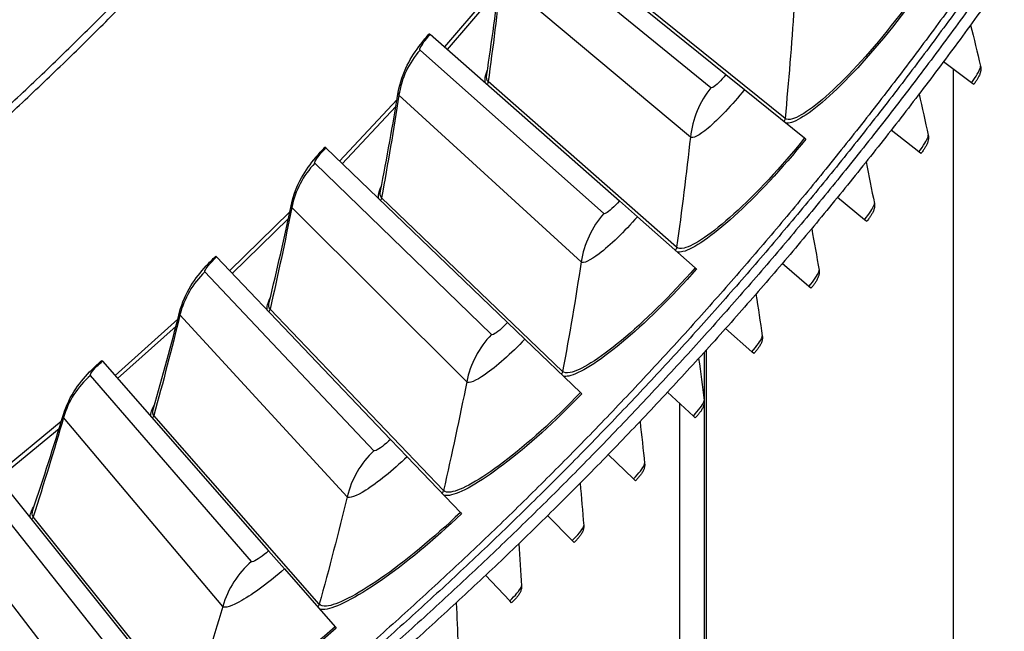
# Model space of a CAD drawing. Units: inches. Extents: x -19 to 86, y 1 to 83.
# Drawn here: x 15 to 19, y 25 to 28 of the extents above; entities that cross this region are included whole.
import ezdxf

# ---------------------------------------------------------------- set-up
doc = ezdxf.new("R2010")
doc.units = ezdxf.units.IN
doc.header["$LTSCALE"] = 4
doc.header["$MEASUREMENT"] = 0
doc.layers.add('Visible (ANSI)', color=7, linetype='Continuous')
doc.layers.add('Visible Narrow (ANSI)', color=7, linetype='Continuous')

msp = doc.modelspace()

# ---------------------------------------------------------------- linework, layer by layer
at = {"layer": 'Visible (ANSI)'}
for p, q in [((16.83488, 28.19169), (17.59185, 27.58147)), ((16.45135, 27.73648), (16.45133, 27.7365)), ((16.45135, 27.73648), (17.18118, 27.09404)), ((18.53874, 27.54906), (18.43035, 27.63005)), ((17.59185, 27.58147), (17.66386, 27.52342)), ((18.46899, 24.12613), (18.46899, 27.60118)), ((18.54715, 27.54278), (18.53874, 27.54906)), ((17.66386, 27.52342), (17.89526, 27.33688)), ((18.33542, 27.28301), (18.22881, 27.36632)), ((16.04847, 27.29829), (16.04567, 27.30098)), ((17.89526, 27.33688), (17.90049, 27.33267)), ((16.04847, 27.29829), (16.74979, 26.62486)), ((18.3437, 27.27655), (18.33542, 27.28301)), ((17.18118, 27.09404), (17.25062, 27.03293)), ((18.1264, 27.02142), (18.02162, 27.10702)), ((17.25062, 27.03293), (17.47372, 26.83654)), ((18.13453, 27.01477), (18.1264, 27.02142)), ((15.62698, 26.87797), (15.62431, 26.88077)), ((15.62698, 26.87797), (16.29849, 26.17479)), ((17.91177, 26.7644), (17.80886, 26.85225)), ((17.47372, 26.83654), (17.47876, 26.83211)), ((17.91976, 26.75759), (17.91177, 26.7644)), ((16.74979, 26.62486), (16.81651, 26.56079)), ((17.69163, 26.5121), (17.59065, 26.60215)), ((16.81651, 26.56079), (17.0309, 26.35493)), ((17.50831, 26.51055), (17.50831, 25.08705)), ((17.51576, 26.51878), (17.51576, 25.07936)), ((17.69947, 26.50511), (17.69163, 26.5121)), ((15.1877, 26.47629), (15.18515, 26.47921)), ((15.1877, 26.47629), (15.82812, 25.7447)), ((17.0309, 26.35493), (17.03574, 26.35028)), ((17.46609, 26.26461), (17.36707, 26.35682)), ((17.41393, 25.1844), (17.41393, 26.31318)), ((17.47377, 26.25745), (17.46609, 26.26461)), ((16.29849, 26.17479), (16.36237, 26.1079)), ((14.73142, 26.09402), (15.33956, 25.33537)), ((16.36237, 26.1079), (16.56764, 25.89294)), ((17.23524, 26.02205), (17.13825, 26.11638)), ((17.24277, 26.01473), (17.23524, 26.02205)), ((16.56764, 25.89294), (16.57228, 25.88809)), ((16.99921, 25.78455), (16.90427, 25.88095)), ((17.00657, 25.77707), (16.99921, 25.78455)), ((15.82812, 25.7447), (15.88905, 25.6751)), ((15.88905, 25.6751), (16.08481, 25.45146)), ((16.75809, 25.5522), (16.66527, 25.65064)), ((16.76529, 25.54456), (16.75809, 25.5522)), ((16.08481, 25.45146), (16.08924, 25.4464))]:
    msp.add_line(p, q, dxfattribs=at)
at = {"layer": 'Visible (ANSI)', "flags": 128}
for points in [[(18.66068, 27.94665, -0.0041109), (18.51315, 27.74192, -0.0041109), (18.36228, 27.53964, -0.0041109), (18.20809, 27.33987, -0.0041109), (18.05065, 27.14266, -0.0041109), (17.88998, 26.94806, -0.0041109), (17.72613, 26.75614, -0.0041109), (17.55915, 26.56693, -0.0041109), (17.38908, 26.3805, -0.0041109), (17.21597, 26.19689, -0.0041109), (17.03987, 26.01615, -0.0041109), (16.86081, 25.83832, -0.0041109), (16.67886, 25.66347, -0.0041109), (16.49405, 25.49163, -0.0041109), (16.30645, 25.32286, -0.0041109)], [(14.75465, 27.3952, 0.0045126), (14.92328, 27.55229, 0.0045126), (15.08905, 27.71239, 0.0045126), (15.25191, 27.87546, 0.0045126)], [(18.4847, 27.87929, -0.0041325), (18.33529, 27.6764, -0.0041325), (18.18255, 27.47602, -0.0041325), (18.02652, 27.27818, -0.0041325), (17.86724, 27.08295, -0.0041325), (17.70476, 26.89038, -0.0041325), (17.53911, 26.70052, -0.0041325), (17.37035, 26.51342, -0.0041325), (17.19852, 26.32914, -0.0041325), (17.02367, 26.14773, -0.0041325), (16.84584, 25.96923, -0.0041325), (16.66509, 25.79369, -0.0041325), (16.48146, 25.62117, -0.0041325), (16.295, 25.4517, -0.0041325), (16.10577, 25.28534, -0.0041325)], [(14.77264, 27.37554, 0.0045126), (14.94163, 27.53295, 0.0045126), (15.10774, 27.69338, 0.0045126), (15.27094, 27.85679, 0.0045126)], [(18.50621, 27.86372, -0.0041325), (18.35654, 27.66048, -0.0041325), (18.20354, 27.45974, -0.0041325), (18.04724, 27.26156, -0.0041325), (17.88768, 27.06599, -0.0041325), (17.72491, 26.87308, -0.0041325), (17.55898, 26.6829, -0.0041325), (17.38992, 26.49547, -0.0041325), (17.21779, 26.31087, -0.0041325), (17.04264, 26.12914, -0.0041325), (16.8645, 25.95033, -0.0041325), (16.68343, 25.77449, -0.0041325), (16.49948, 25.60167, -0.0041325), (16.3127, 25.43191, -0.0041325), (16.12313, 25.26526, -0.0041325)], [(18.52338, 27.82804, -0.0041325), (18.37312, 27.62452, -0.0041325), (18.21952, 27.42351, -0.0041325), (18.06261, 27.22507, -0.0041325), (17.90245, 27.02925, -0.0041325), (17.73907, 26.83611, -0.0041325), (17.57253, 26.64569, -0.0041325), (17.40286, 26.45805, -0.0041325), (17.23011, 26.27324, -0.0041325), (17.05432, 26.09131, -0.0041325), (16.87556, 25.91231, -0.0041325), (16.69386, 25.73629, -0.0041325), (16.50928, 25.5633, -0.0041325), (16.32186, 25.39338, -0.0041325)]]:
    msp.add_lwpolyline(points, format="xyb", dxfattribs=at)
at = {"layer": 'Visible (ANSI)'}
for points in [[(16.66946, 27.58077), (16.68887, 27.70773), (16.70634, 27.8351), (16.72183, 27.96279)], [(18.53511, 27.77195), (18.54826, 27.71927), (18.56112, 27.66653), (18.57368, 27.61373)], [(16.25963, 27.13329), (16.28451, 27.25929), (16.30749, 27.38578), (16.32849, 27.51269)], [(18.33662, 27.50592), (18.34862, 27.45297), (18.36034, 27.39997), (18.37176, 27.34691)], [(18.13242, 27.24425), (18.14328, 27.19105), (18.15384, 27.13781), (18.16411, 27.08451)], [(15.8308, 26.70398), (15.86112, 26.82878), (15.88955, 26.95416), (15.91603, 27.08003)], [(17.92261, 26.98706), (17.93231, 26.93364), (17.94172, 26.88017), (17.95083, 26.82667)], [(17.70728, 26.73446), (17.71583, 26.68084), (17.72408, 26.62719), (17.73203, 26.5735)], [(15.38379, 26.29364), (15.41948, 26.41701), (15.45332, 26.54104), (15.48522, 26.66565)], [(17.48654, 26.48658), (17.49392, 26.43279), (17.50101, 26.37897), (17.50781, 26.32512)], [(14.91942, 25.90304), (14.96043, 26.02476), (14.9996, 26.1472), (15.03687, 26.27031)], [(17.26049, 26.24353), (17.26671, 26.1896), (17.27263, 26.13563), (17.27826, 26.08165)], [(17.02924, 26.00543), (17.03429, 25.95137), (17.03905, 25.89729), (17.04351, 25.8432)], [(16.79289, 25.77238), (16.79678, 25.71823), (16.80036, 25.66406), (16.80365, 25.60989)], [(16.55156, 25.5445), (16.55427, 25.49028), (16.55668, 25.43605), (16.5588, 25.38181)]]:
    msp.add_open_spline(points, degree=3, dxfattribs=at)
for points, knots in [([(16.32849, 27.51269), (16.33457, 27.54941), (16.34686, 27.58544), (16.37765, 27.64647), (16.39509, 27.67255), (16.42544, 27.71205), (16.43676, 27.72576), (16.44844, 27.73903)], [0, 0, 0, 0, 0.29066198, 0.29066198, 0.55235749, 0.55235749, 0.69029746, 0.69029746, 0.69029746, 0.69029746]), ([(18.57368, 27.61373), (18.57478, 27.60912), (18.57512, 27.60433), (18.57453, 27.59551), (18.57367, 27.5914), (18.57124, 27.58335), (18.56959, 27.57941), (18.56598, 27.57195), (18.56406, 27.56843), (18.55989, 27.56135), (18.55763, 27.55777), (18.55269, 27.55039), (18.54996, 27.54654), (18.54715, 27.54278)], [0, 0, 0, 0, 0.03509299, 0.03509299, 0.06895544, 0.06895544, 0.10781337, 0.10781337, 0.1415611, 0.1415611, 0.17384633, 0.17384633, 0.20784216, 0.20784216, 0.20784216, 0.20784216]), ([(18.37176, 27.34691), (18.37276, 27.34227), (18.37299, 27.33748), (18.37221, 27.32867), (18.37126, 27.32458), (18.36866, 27.31659), (18.36692, 27.31268), (18.36315, 27.3053), (18.36116, 27.30182), (18.35683, 27.29483), (18.3545, 27.29131), (18.3494, 27.28404), (18.34658, 27.28024), (18.3437, 27.27655)], [0, 0, 0, 0, 0.03509299, 0.03509299, 0.06895544, 0.06895544, 0.10781337, 0.10781337, 0.1415611, 0.1415611, 0.17384633, 0.17384633, 0.20784216, 0.20784216, 0.20784216, 0.20784216]), ([(15.91603, 27.08003), (15.9237, 27.11646), (15.93753, 27.15192), (15.97094, 27.21156), (15.98949, 27.23687), (16.02152, 27.27502), (16.03343, 27.28822), (16.04567, 27.30098)], [0, 0, 0, 0, 0.29066198, 0.29066198, 0.55235749, 0.55235749, 0.69029746, 0.69029746, 0.69029746, 0.69029746]), ([(18.16411, 27.08451), (18.16501, 27.07986), (18.16513, 27.07506), (18.16417, 27.06627), (18.16313, 27.06221), (18.16035, 27.05427), (18.15853, 27.0504), (18.1546, 27.0431), (18.15254, 27.03967), (18.14806, 27.03278), (18.14565, 27.0293), (18.14039, 27.02214), (18.1375, 27.01841), (18.13453, 27.01477)], [0, 0, 0, 0, 0.03509299, 0.03509299, 0.06895544, 0.06895544, 0.10781337, 0.10781337, 0.1415611, 0.1415611, 0.17384633, 0.17384633, 0.20784216, 0.20784216, 0.20784216, 0.20784216]), ([(15.48522, 26.66565), (15.49446, 26.70171), (15.50982, 26.73654), (15.54578, 26.79468), (15.5654, 26.81916), (15.59906, 26.85588), (15.61153, 26.86856), (15.62431, 26.88077)], [0, 0, 0, 0, 0.29066198, 0.29066198, 0.55235749, 0.55235749, 0.69029746, 0.69029746, 0.69029746, 0.69029746]), ([(17.95083, 26.82667), (17.95163, 26.82199), (17.95165, 26.8172), (17.9505, 26.80843), (17.94937, 26.80439), (17.94643, 26.79652), (17.94452, 26.79268), (17.94044, 26.78548), (17.9383, 26.78209), (17.93367, 26.77529), (17.93119, 26.77187), (17.92578, 26.76483), (17.9228, 26.76116), (17.91976, 26.75759)], [0, 0, 0, 0, 0.03509299, 0.03509299, 0.06895543, 0.06895543, 0.10781337, 0.10781337, 0.1415611, 0.1415611, 0.17384633, 0.17384633, 0.20784216, 0.20784216, 0.20784216, 0.20784216]), ([(17.73203, 26.5735), (17.73273, 26.56881), (17.73265, 26.56401), (17.7313, 26.55528), (17.73009, 26.55126), (17.72697, 26.54345), (17.72499, 26.53966), (17.72075, 26.53254), (17.71853, 26.5292), (17.71376, 26.52251), (17.7112, 26.51914), (17.70564, 26.51221), (17.70259, 26.50861), (17.69947, 26.50511)], [0, 0, 0, 0, 0.03509299, 0.03509299, 0.06895543, 0.06895543, 0.10781337, 0.10781337, 0.1415611, 0.1415611, 0.17384633, 0.17384633, 0.20784216, 0.20784216, 0.20784216, 0.20784216]), ([(15.03687, 26.27031), (15.04766, 26.30594), (15.06451, 26.34007), (15.10296, 26.39659), (15.12362, 26.4202), (15.15884, 26.45544), (15.17184, 26.46756), (15.18515, 26.47921)], [0, 0, 0, 0, 0.29066198, 0.29066198, 0.55235749, 0.55235749, 0.69029746, 0.69029746, 0.69029746, 0.69029746]), ([(17.50781, 26.32512), (17.5084, 26.32042), (17.50822, 26.31562), (17.50668, 26.30692), (17.50538, 26.30293), (17.5021, 26.29519), (17.50003, 26.29144), (17.49564, 26.28442), (17.49335, 26.28112), (17.48844, 26.27454), (17.48581, 26.27122), (17.4801, 26.26442), (17.47697, 26.26088), (17.47377, 26.25745)], [0, 0, 0, 0, 0.03509299, 0.03509299, 0.06895543, 0.06895543, 0.10781337, 0.10781337, 0.1415611, 0.1415611, 0.17384633, 0.17384633, 0.20784216, 0.20784216, 0.20784216, 0.20784216]), ([(17.27826, 26.08165), (17.27875, 26.07694), (17.27847, 26.07215), (17.27674, 26.06348), (17.27536, 26.05951), (17.27191, 26.05185), (17.26976, 26.04815), (17.26521, 26.04122), (17.26286, 26.03798), (17.2578, 26.0315), (17.2551, 26.02824), (17.24925, 26.02156), (17.24604, 26.01809), (17.24277, 26.01473)], [0, 0, 0, 0, 0.03509299, 0.03509299, 0.06895543, 0.06895543, 0.10781337, 0.10781337, 0.1415611, 0.1415611, 0.17384633, 0.17384633, 0.20784216, 0.20784216, 0.20784216, 0.20784216]), ([(17.04351, 25.8432), (17.04389, 25.83848), (17.0435, 25.83369), (17.04159, 25.82507), (17.04012, 25.82113), (17.03651, 25.81354), (17.03428, 25.80989), (17.02959, 25.80306), (17.02716, 25.79987), (17.02197, 25.7935), (17.0192, 25.79031), (17.0132, 25.78375), (17.00992, 25.78036), (17.00657, 25.77707)], [0, 0, 0, 0, 0.03509299, 0.03509299, 0.06895543, 0.06895543, 0.10781337, 0.10781337, 0.1415611, 0.1415611, 0.17384633, 0.17384633, 0.20784216, 0.20784216, 0.20784216, 0.20784216]), ([(16.80365, 25.60989), (16.80393, 25.60515), (16.80344, 25.60038), (16.80134, 25.59179), (16.79979, 25.58789), (16.79601, 25.58038), (16.7937, 25.57678), (16.78886, 25.57006), (16.78637, 25.56692), (16.78104, 25.56066), (16.7782, 25.55753), (16.77206, 25.55111), (16.76871, 25.54778), (16.76529, 25.54456)], [0, 0, 0, 0, 0.03509299, 0.03509299, 0.06895543, 0.06895543, 0.10781337, 0.10781337, 0.1415611, 0.1415611, 0.17384633, 0.17384633, 0.20784216, 0.20784216, 0.20784216, 0.20784216])]:
    msp.add_open_spline(points, degree=3, knots=knots, dxfattribs=at)
at = {"layer": 'Visible Narrow (ANSI)'}
for p, q in [((17.53363, 27.52979), (16.79828, 28.12894)), ((17.81973, 27.4123), (17.06593, 28.01904)), ((17.45464, 27.34021), (16.72439, 27.9516)), ((16.71841, 27.93491), (16.50628, 27.68812)), ((16.51755, 27.6782), (16.715, 27.90753)), ((17.12078, 27.04493), (16.41207, 27.67537)), ((17.40153, 26.91516), (16.6747, 27.55397)), ((17.03365, 26.85895), (16.33056, 27.50139)), ((16.32387, 27.48498), (16.10126, 27.2476)), ((16.11208, 27.23721), (16.31928, 27.45777)), ((16.68732, 26.5784), (16.00658, 27.23894)), ((16.96218, 26.4366), (16.26371, 27.10629)), ((15.91022, 27.05255), (15.67753, 26.82504)), ((16.59222, 26.39637), (15.91761, 27.06866)), ((15.68789, 26.81419), (15.90445, 27.02557)), ((16.23406, 26.13109), (15.58257, 26.82049)), ((16.50253, 25.97752), (15.83371, 26.67683)), ((15.47823, 26.63845), (15.2359, 26.42123)), ((16.13117, 25.95335), (15.48631, 26.65422)), ((15.24579, 26.40994), (15.47129, 26.61174)), ((15.76186, 25.70382), (15.14083, 26.42079)), ((15.0287, 26.24344), (14.7772, 26.03692)), ((15.65136, 25.53071), (15.03746, 26.25884)), ((16.02342, 25.53877), (15.38551, 26.26639)), ((14.78659, 26.02521), (15.02062, 26.21705)), ((15.2716, 25.29741), (14.6822, 26.0406)), ((15.15371, 25.12924), (14.57191, 25.88328)), ((15.52576, 25.12118), (14.91997, 25.87574))]:
    msp.add_line(p, q, dxfattribs=at)
for points in [[(16.72439, 27.9516), (16.70999, 27.81954), (16.69344, 27.68698), (16.6747, 27.55397)], [(17.85439, 27.83925), (17.84512, 27.69755), (17.83358, 27.55521), (17.81973, 27.4123)], [(16.41207, 27.67537), (16.36906, 27.62701), (16.34045, 27.56595), (16.33056, 27.50139)], [(16.66394, 27.54935), (16.66081, 27.55977), (16.66386, 27.57693), (16.67255, 27.59983)], [(16.6747, 27.55397), (16.66923, 27.55878), (16.66761, 27.56791), (16.66965, 27.58093)], [(16.6747, 27.55397), (16.67417, 27.55022), (16.67275, 27.5466), (16.67059, 27.54349)], [(17.53363, 27.52979), (17.48993, 27.47615), (17.46221, 27.40962), (17.45464, 27.34021)], [(16.33056, 27.50139), (16.31046, 27.37008), (16.28818, 27.23836), (16.26371, 27.10629)], [(16.33056, 27.50139), (16.32829, 27.50346), (16.32768, 27.50734), (16.32864, 27.51282)], [(17.81973, 27.4123), (17.81934, 27.40827), (17.81799, 27.40434), (17.81583, 27.40091)], [(17.45464, 27.34021), (17.43925, 27.19904), (17.42155, 27.05734), (17.40153, 26.91516)], [(16.00658, 27.23894), (15.96151, 27.1925), (15.93028, 27.13273), (15.91761, 27.06866)], [(16.25275, 27.10213), (16.25008, 27.11268), (16.25387, 27.12969), (16.26354, 27.1522)], [(16.26371, 27.10629), (16.25845, 27.11133), (16.25723, 27.12052), (16.25983, 27.13344)], [(15.91761, 27.06866), (15.91543, 27.07083), (15.91499, 27.07473), (15.91619, 27.08016)], [(16.26371, 27.10629), (16.26302, 27.10256), (16.26143, 27.09901), (16.25915, 27.09599)], [(15.91761, 27.06866), (15.89184, 26.93834), (15.86388, 26.80771), (15.83371, 26.67683)], [(17.12078, 27.04493), (17.0748, 26.99324), (17.04422, 26.92797), (17.03365, 26.85895)], [(17.40153, 26.91516), (17.40096, 26.91115), (17.39944, 26.90728), (17.39713, 26.90395)], [(17.03365, 26.85895), (17.01216, 26.71858), (16.98835, 26.57778), (16.96218, 26.4366)], [(15.58257, 26.82049), (15.53553, 26.77604), (15.50174, 26.71768), (15.48631, 26.65422)], [(15.82258, 26.67315), (15.82037, 26.6838), (15.8249, 26.70063), (15.83553, 26.7227)], [(15.83371, 26.67683), (15.82868, 26.68209), (15.82785, 26.69132), (15.83101, 26.70412)], [(15.48631, 26.65422), (15.48423, 26.65648), (15.48395, 26.6604), (15.48538, 26.66577)], [(15.83371, 26.67683), (15.83286, 26.67313), (15.83112, 26.66965), (15.82871, 26.66673)], [(15.48631, 26.65422), (15.45492, 26.52514), (15.42133, 26.39584), (15.38551, 26.26639)], [(16.68732, 26.5784), (16.63915, 26.52875), (16.60577, 26.46487), (16.59222, 26.39637)], [(16.96218, 26.4366), (16.96145, 26.43262), (16.95975, 26.42882), (16.95731, 26.42559)], [(15.14083, 26.42079), (15.09191, 26.37842), (15.05563, 26.32158), (15.03746, 26.25884)], [(16.59222, 26.39637), (16.56467, 26.25707), (16.53478, 26.11743), (16.50253, 25.97752)], [(15.37424, 26.26319), (15.37249, 26.27393), (15.37774, 26.29055), (15.38932, 26.31214)], [(15.38551, 26.26639), (15.38071, 26.27186), (15.38029, 26.28112), (15.384, 26.29377)], [(15.03746, 26.25884), (15.00051, 26.13125), (14.96135, 26.00352), (14.91997, 25.87574)], [(15.03746, 26.25884), (15.03548, 26.2612), (15.03538, 26.26512), (15.03704, 26.27042)], [(15.38551, 26.26639), (15.3845, 26.26273), (15.38262, 26.25933), (15.38008, 26.25652)], [(16.23406, 26.13109), (16.18378, 26.08357), (16.14767, 26.02119), (16.13117, 25.95335)], [(16.50253, 25.97752), (16.50162, 25.97357), (16.49976, 25.96985), (16.49718, 25.96673)], [(16.13117, 25.95335), (16.09761, 25.81537), (16.0617, 25.67715), (16.02342, 25.53877)], [(14.90856, 25.87304), (14.90728, 25.88385), (14.91325, 25.90022), (14.92575, 25.92128)], [(14.91997, 25.87574), (14.91541, 25.88142), (14.91538, 25.89069), (14.91964, 25.90317)], [(14.91997, 25.87574), (14.9188, 25.87214), (14.91677, 25.86882), (14.91411, 25.86612)], [(15.76186, 25.70382), (15.70957, 25.65853), (15.67079, 25.59777), (15.65136, 25.53071)], [(15.65136, 25.53071), (15.61186, 25.39431), (15.57, 25.25778), (15.52576, 25.12118)], [(16.02342, 25.53877), (16.02234, 25.53487), (16.02033, 25.53123), (16.01761, 25.52822)]]:
    msp.add_open_spline(points, degree=3, dxfattribs=at)
for points, knots in [([(18.29474, 27.855), (18.20941, 27.73923), (18.11591, 27.63026), (18.03504, 27.55056), (17.95412, 27.47082), (17.88674, 27.42087), (17.84848, 27.41018), (17.83561, 27.40658), (17.82594, 27.4073), (17.81973, 27.4123)], [1.5707963, 1.5707963, 1.5707963, 1.5707963, 2.2419469, 2.2419469, 2.2419469, 2.9148108, 2.9148108, 2.9148108, 3.1415927, 3.1415927, 3.1415927, 3.1415927]), ([(18.30014, 27.85102), (18.2134, 27.73333), (18.11837, 27.62255), (18.03596, 27.54123), (17.95352, 27.45988), (17.88461, 27.4085), (17.84499, 27.3967), (17.83674, 27.39424), (17.82973, 27.39344), (17.82402, 27.39431)], [1.5707963, 1.5707963, 1.5707963, 1.5707963, 2.2377573, 2.2377573, 2.2377573, 2.9062417, 2.9062417, 2.9062417, 3.0455971, 3.0455971, 3.0455971, 3.0455971]), ([(16.41207, 27.67537), (16.40889, 27.6782), (16.41739, 27.69396), (16.43279, 27.71399), (16.43837, 27.72126), (16.44474, 27.72897), (16.45135, 27.73648)], [1.5707963, 1.5707963, 1.5707963, 1.5707963, 2.723495, 2.723495, 2.723495, 3.1415927, 3.1415927, 3.1415927, 3.1415927]), ([(18.53874, 27.54906), (18.55594, 27.57208), (18.57007, 27.59632), (18.57314, 27.60789), (18.57382, 27.61044), (18.574, 27.6124), (18.57368, 27.61373)], [1.5707963, 1.5707963, 1.5707963, 1.5707963, 2.7439596, 2.7439596, 2.7439596, 3.0020726, 3.0020726, 3.0020726, 3.0020726]), ([(17.59185, 27.58147), (17.57332, 27.55848), (17.55282, 27.53815), (17.5418, 27.53166), (17.5378, 27.52931), (17.535, 27.52867), (17.53363, 27.52979)], [1.5707963, 1.5707963, 1.5707963, 1.5707963, 2.723495, 2.723495, 2.723495, 3.1415927, 3.1415927, 3.1415927, 3.1415927]), ([(17.66386, 27.52342), (17.61563, 27.46358), (17.56288, 27.40824), (17.52284, 27.37476), (17.48796, 27.3456), (17.4631, 27.33312), (17.45464, 27.34021)], [1.5707963, 1.5707963, 1.5707963, 1.5707963, 2.4098614, 2.4098614, 2.4098614, 3.1415927, 3.1415927, 3.1415927, 3.1415927]), ([(18.33542, 27.28301), (18.35312, 27.30565), (18.36777, 27.32958), (18.37109, 27.34108), (18.37182, 27.34361), (18.37204, 27.34557), (18.37176, 27.3469)], [1.5707963, 1.5707963, 1.5707963, 1.5707963, 2.7439596, 2.7439596, 2.7439596, 3.0020726, 3.0020726, 3.0020726, 3.0020726]), ([(17.89526, 27.33688), (17.80499, 27.22491), (17.70686, 27.12009), (17.62262, 27.04397), (17.53832, 26.9678), (17.46884, 26.92082), (17.43015, 26.9118), (17.41714, 26.90876), (17.40751, 26.9099), (17.40153, 26.91516)], [1.5707963, 1.5707963, 1.5707963, 1.5707963, 2.2419469, 2.2419469, 2.2419469, 2.9148108, 2.9148108, 2.9148108, 3.1415927, 3.1415927, 3.1415927, 3.1415927]), ([(17.90049, 27.33267), (17.80873, 27.21884), (17.70899, 27.11228), (17.62313, 27.0346), (17.53725, 26.9569), (17.46618, 26.90856), (17.42608, 26.89848), (17.41774, 26.89638), (17.4107, 26.89589), (17.40503, 26.89701)], [1.5707963, 1.5707963, 1.5707963, 1.5707963, 2.2377573, 2.2377573, 2.2377573, 2.9062417, 2.9062417, 2.9062417, 3.0455971, 3.0455971, 3.0455971, 3.0455971]), ([(16.00658, 27.23894), (16.00352, 27.24191), (16.0127, 27.25729), (16.02895, 27.27664), (16.03484, 27.28365), (16.04154, 27.29108), (16.04847, 27.29829)], [1.5707963, 1.5707963, 1.5707963, 1.5707963, 2.723495, 2.723495, 2.723495, 3.1415927, 3.1415927, 3.1415927, 3.1415927]), ([(17.18118, 27.09404), (17.16167, 27.07188), (17.14032, 27.05245), (17.12902, 27.04645), (17.12493, 27.04427), (17.1221, 27.04375), (17.12078, 27.04493)], [1.5707963, 1.5707963, 1.5707963, 1.5707963, 2.723495, 2.723495, 2.723495, 3.1415927, 3.1415927, 3.1415927, 3.1415927]), ([(18.1264, 27.02142), (18.14458, 27.04367), (18.15975, 27.06728), (18.16331, 27.0787), (18.1641, 27.08122), (18.16436, 27.08317), (18.16411, 27.08451)], [1.5707963, 1.5707963, 1.5707963, 1.5707963, 2.7439596, 2.7439596, 2.7439596, 3.0020726, 3.0020726, 3.0020726, 3.0020726]), ([(17.25062, 27.03293), (17.19983, 26.97523), (17.14474, 26.92223), (17.10328, 26.89051), (17.06717, 26.86289), (17.0418, 26.8515), (17.03365, 26.85895)], [1.5707963, 1.5707963, 1.5707963, 1.5707963, 2.4098614, 2.4098614, 2.4098614, 3.1415927, 3.1415927, 3.1415927, 3.1415927]), ([(15.58257, 26.82049), (15.57964, 26.82358), (15.58947, 26.83856), (15.60655, 26.85718), (15.61274, 26.86393), (15.61975, 26.87106), (15.62698, 26.87797)], [1.5707963, 1.5707963, 1.5707963, 1.5707963, 2.723495, 2.723495, 2.723495, 3.1415927, 3.1415927, 3.1415927, 3.1415927]), ([(17.47372, 26.83654), (17.37869, 26.72858), (17.27611, 26.62812), (17.18864, 26.55571), (17.10113, 26.48327), (17.02968, 26.43934), (16.99064, 26.432), (16.97751, 26.42953), (16.96794, 26.43109), (16.96218, 26.4366)], [1.5707963, 1.5707963, 1.5707963, 1.5707963, 2.2419469, 2.2419469, 2.2419469, 2.9148108, 2.9148108, 2.9148108, 3.1415927, 3.1415927, 3.1415927, 3.1415927]), ([(17.47876, 26.83211), (17.38216, 26.72236), (17.27789, 26.62022), (17.18875, 26.54633), (17.09958, 26.47242), (17.02649, 26.42721), (16.98599, 26.41887), (16.97757, 26.41714), (16.97051, 26.41695), (16.96489, 26.41831)], [1.5707963, 1.5707963, 1.5707963, 1.5707963, 2.2377573, 2.2377573, 2.2377573, 2.9062417, 2.9062417, 2.9062417, 3.0455971, 3.0455971, 3.0455971, 3.0455971]), ([(17.91177, 26.7644), (17.93043, 26.78626), (17.9461, 26.80953), (17.94991, 26.82088), (17.95075, 26.82338), (17.95106, 26.82532), (17.95083, 26.82667)], [1.5707963, 1.5707963, 1.5707963, 1.5707963, 2.7439596, 2.7439596, 2.7439596, 3.0020726, 3.0020726, 3.0020726, 3.0020726]), ([(16.74979, 26.62486), (16.72934, 26.60356), (16.70716, 26.58507), (16.69562, 26.57957), (16.69144, 26.57757), (16.68859, 26.57717), (16.68732, 26.5784)], [1.5707963, 1.5707963, 1.5707963, 1.5707963, 2.723495, 2.723495, 2.723495, 3.1415927, 3.1415927, 3.1415927, 3.1415927]), ([(16.81651, 26.56079), (16.76328, 26.50535), (16.70595, 26.45478), (16.66315, 26.42489), (16.62588, 26.39886), (16.60004, 26.38858), (16.59222, 26.39637)], [1.5707963, 1.5707963, 1.5707963, 1.5707963, 2.4098614, 2.4098614, 2.4098614, 3.1415927, 3.1415927, 3.1415927, 3.1415927]), ([(17.69163, 26.5121), (17.71076, 26.53354), (17.72693, 26.55647), (17.73099, 26.56773), (17.73188, 26.57021), (17.73223, 26.57215), (17.73203, 26.5735)], [1.5707963, 1.5707963, 1.5707963, 1.5707963, 2.7439596, 2.7439596, 2.7439596, 3.0020726, 3.0020726, 3.0020726, 3.0020726]), ([(15.14083, 26.42079), (15.13804, 26.42401), (15.14851, 26.43854), (15.16638, 26.45641), (15.17286, 26.46288), (15.18017, 26.46971), (15.1877, 26.47629)], [1.5707963, 1.5707963, 1.5707963, 1.5707963, 2.723495, 2.723495, 2.723495, 3.1415927, 3.1415927, 3.1415927, 3.1415927]), ([(17.0309, 26.35493), (16.93128, 26.25119), (16.82445, 26.15526), (16.73393, 26.08671), (16.64336, 26.01812), (16.57008, 25.97733), (16.53076, 25.97169), (16.51753, 25.96979), (16.50804, 25.97176), (16.50253, 25.97752)], [1.5707963, 1.5707963, 1.5707963, 1.5707963, 2.2419469, 2.2419469, 2.2419469, 2.9148108, 2.9148108, 2.9148108, 3.1415927, 3.1415927, 3.1415927, 3.1415927]), ([(17.03574, 26.35028), (16.93448, 26.24482), (16.82589, 26.14729), (16.73364, 26.07733), (16.64135, 26.00735), (16.56636, 25.96534), (16.52555, 25.95877), (16.51705, 25.9574), (16.51, 25.95752), (16.50444, 25.95912)], [1.5707963, 1.5707963, 1.5707963, 1.5707963, 2.2377573, 2.2377573, 2.2377573, 2.9062417, 2.9062417, 2.9062417, 3.0455971, 3.0455971, 3.0455971, 3.0455971]), ([(17.46609, 26.26461), (17.48567, 26.28563), (17.50234, 26.30821), (17.50664, 26.31938), (17.50758, 26.32183), (17.50797, 26.32377), (17.5078, 26.32512)], [1.5707963, 1.5707963, 1.5707963, 1.5707963, 2.7439596, 2.7439596, 2.7439596, 3.0020726, 3.0020726, 3.0020726, 3.0020726]), ([(16.29849, 26.17479), (16.27714, 26.1544), (16.25418, 26.13689), (16.24241, 26.13189), (16.23814, 26.13008), (16.23528, 26.1298), (16.23406, 26.13109)], [1.5707963, 1.5707963, 1.5707963, 1.5707963, 2.723495, 2.723495, 2.723495, 3.1415927, 3.1415927, 3.1415927, 3.1415927]), ([(16.36237, 26.1079), (16.30679, 26.05482), (16.24732, 26.00678), (16.20327, 25.97877), (16.16491, 25.95437), (16.13864, 25.94522), (16.13117, 25.95335)], [1.5707963, 1.5707963, 1.5707963, 1.5707963, 2.4098614, 2.4098614, 2.4098614, 3.1415927, 3.1415927, 3.1415927, 3.1415927]), ([(17.23524, 26.02205), (17.25528, 26.04265), (17.27243, 26.06486), (17.27697, 26.07593), (17.27797, 26.07837), (17.2784, 26.08029), (17.27826, 26.08165)], [1.5707963, 1.5707963, 1.5707963, 1.5707963, 2.7439596, 2.7439596, 2.7439596, 3.0020726, 3.0020726, 3.0020726, 3.0020726]), ([(16.56764, 25.89294), (16.46363, 25.79361), (16.35274, 25.7024), (16.25934, 25.63784), (16.16588, 25.57324), (16.09091, 25.53566), (16.05137, 25.53172), (16.03808, 25.5304), (16.02868, 25.53278), (16.02342, 25.53877)], [1.5707963, 1.5707963, 1.5707963, 1.5707963, 2.2419469, 2.2419469, 2.2419469, 2.9148108, 2.9148108, 2.9148108, 3.1415927, 3.1415927, 3.1415927, 3.1415927]), ([(16.57228, 25.88809), (16.46655, 25.78712), (16.35384, 25.69438), (16.25864, 25.62848), (16.16341, 25.56257), (16.08667, 25.52384), (16.04561, 25.51904), (16.03706, 25.51805), (16.03002, 25.51847), (16.02454, 25.52031)], [1.5707963, 1.5707963, 1.5707963, 1.5707963, 2.2377573, 2.2377573, 2.2377573, 2.9062417, 2.9062417, 2.9062417, 3.0455971, 3.0455971, 3.0455971, 3.0455971]), ([(16.99921, 25.78455), (17.01968, 25.80471), (17.03731, 25.82654), (17.04209, 25.83751), (17.04314, 25.83993), (17.04361, 25.84184), (17.0435, 25.8432)], [1.5707963, 1.5707963, 1.5707963, 1.5707963, 2.7439596, 2.7439596, 2.7439596, 3.0020726, 3.0020726, 3.0020726, 3.0020726]), ([(15.82812, 25.7447), (15.8059, 25.72525), (15.78221, 25.70875), (15.77023, 25.70426), (15.76589, 25.70264), (15.76302, 25.70249), (15.76186, 25.70382)], [1.5707963, 1.5707963, 1.5707963, 1.5707963, 2.723495, 2.723495, 2.723495, 3.1415927, 3.1415927, 3.1415927, 3.1415927]), ([(15.88905, 25.6751), (15.83121, 25.62447), (15.76972, 25.57905), (15.7245, 25.55298), (15.68511, 25.53027), (15.65848, 25.52227), (15.65136, 25.53071)], [1.5707963, 1.5707963, 1.5707963, 1.5707963, 2.4098614, 2.4098614, 2.4098614, 3.1415927, 3.1415927, 3.1415927, 3.1415927]), ([(16.75809, 25.5522), (16.779, 25.57192), (16.79709, 25.59336), (16.80211, 25.60423), (16.80321, 25.60662), (16.80372, 25.60852), (16.80364, 25.60989)], [1.5707963, 1.5707963, 1.5707963, 1.5707963, 2.7439596, 2.7439596, 2.7439596, 3.0020726, 3.0020726, 3.0020726, 3.0020726]), ([(16.08481, 25.45146), (15.97659, 25.35672), (15.86186, 25.2704), (15.76575, 25.20994), (15.66959, 25.14945), (15.59305, 25.11515), (15.55338, 25.11293), (15.54004, 25.11219), (15.53075, 25.11497), (15.52576, 25.12118)], [1.5707963, 1.5707963, 1.5707963, 1.5707963, 2.2419469, 2.2419469, 2.2419469, 2.9148108, 2.9148108, 2.9148108, 3.1415927, 3.1415927, 3.1415927, 3.1415927]), ([(16.08924, 25.4464), (15.97923, 25.35011), (15.86261, 25.26234), (15.76464, 25.20062), (15.66665, 25.13889), (15.58831, 25.10353), (15.54708, 25.10051), (15.5385, 25.09989), (15.53148, 25.10062), (15.52608, 25.10269)], [1.5707963, 1.5707963, 1.5707963, 1.5707963, 2.2377573, 2.2377573, 2.2377573, 2.9062417, 2.9062417, 2.9062417, 3.0455971, 3.0455971, 3.0455971, 3.0455971])]:
    msp.add_open_spline(points, degree=3, knots=knots, dxfattribs=at)

doc.saveas('drawing.dxf')
